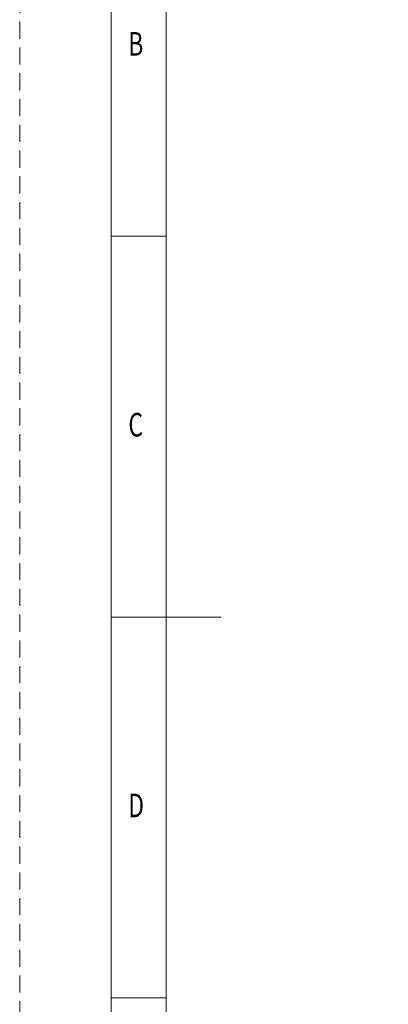
# Model space of a CAD drawing. Units: millimetres. Extents: x 0 to 12587, y 0 to 8901.
# Drawn here: x 0 to 1351, y 3031 to 6640 of the extents above; entities that cross this region are included whole.
import ezdxf

# ---------------------------------------------------------------- set-up
doc = ezdxf.new("R2010")
doc.units = ezdxf.units.MM
doc.header["$LTSCALE"] = 7.5
doc.linetypes.add('HIDDEN', pattern=[12.6, 8.4, -4.2])
doc.layers.add('寸法クランプ', color=3, linetype='Continuous', lineweight=9)
doc.styles.get("Standard").update_dxf_attribs({"font": 'txt', "bigfont": 'bigfont'})

# ---------------------------------------------------------------- blocks, each defined once
blk = doc.blocks.new('*G33')
at = {"layer": '寸法クランプ', "color": 7, "linetype": 'Continuous', "lineweight": 9, "insert": (397.7, 6508.5), "char_height": 86.35, "width": 47.57, "attachment_point": 7}
blk.add_mtext('{\\fＭＳ ゴシック;\\W0.714286;B}', dxfattribs=at)
blk = doc.blocks.new('*G34')
at = {"layer": '寸法クランプ', "color": 7, "linetype": 'Continuous', "lineweight": 9, "insert": (398.3, 5112.5), "char_height": 86.35, "width": 48.89, "attachment_point": 7}
blk.add_mtext('{\\fＭＳ ゴシック;\\W0.714286;C}', dxfattribs=at)
blk = doc.blocks.new('*G35')
at = {"layer": '寸法クランプ', "color": 7, "linetype": 'Continuous', "lineweight": 9, "insert": (397.7, 3716.6), "char_height": 86.35, "width": 47.126, "attachment_point": 7}
blk.add_mtext('{\\fＭＳ ゴシック;\\W0.714286;D}', dxfattribs=at)
blk = doc.blocks.new('*G61')
at = {"layer": '寸法クランプ', "color": 7, "linetype": 'Continuous', "lineweight": 9, "insert": (397.7, 6508.5), "char_height": 86.35, "width": 47.57, "attachment_point": 7}
blk.add_mtext('{\\fＭＳ ゴシック;\\W0.714286;B}', dxfattribs=at)
blk = doc.blocks.new('*G62')
at = {"layer": '寸法クランプ', "color": 7, "linetype": 'Continuous', "lineweight": 9, "insert": (398.3, 5112.5), "char_height": 86.35, "width": 48.89, "attachment_point": 7}
blk.add_mtext('{\\fＭＳ ゴシック;\\W0.714286;C}', dxfattribs=at)
blk = doc.blocks.new('*G63')
at = {"layer": '寸法クランプ', "color": 7, "linetype": 'Continuous', "lineweight": 9, "insert": (397.7, 3716.6), "char_height": 86.35, "width": 47.126, "attachment_point": 7}
blk.add_mtext('{\\fＭＳ ゴシック;\\W0.714286;D}', dxfattribs=at)
blk = doc.blocks.new('*G89')
at = {"layer": '寸法クランプ', "color": 7, "linetype": 'Continuous', "lineweight": 9, "insert": (397.7, 6508.5), "char_height": 86.35, "width": 47.57, "attachment_point": 7}
blk.add_mtext('{\\fＭＳ ゴシック;\\W0.714286;B}', dxfattribs=at)
blk = doc.blocks.new('*G90')
at = {"layer": '寸法クランプ', "color": 7, "linetype": 'Continuous', "lineweight": 9, "insert": (398.3, 5112.5), "char_height": 86.35, "width": 48.89, "attachment_point": 7}
blk.add_mtext('{\\fＭＳ ゴシック;\\W0.714286;C}', dxfattribs=at)
blk = doc.blocks.new('*G91')
at = {"layer": '寸法クランプ', "color": 7, "linetype": 'Continuous', "lineweight": 9, "insert": (397.7, 3716.6), "char_height": 86.35, "width": 47.126, "attachment_point": 7}
blk.add_mtext('{\\fＭＳ ゴシック;\\W0.714286;D}', dxfattribs=at)

msp = doc.modelspace()

# ---------------------------------------------------------------- linework, layer by layer
at = {"layer": '寸法クランプ', "color": 7, "linetype": 'Continuous', "lineweight": 9}
for p, q in [((537.062, 8437.017), (537.062, 464.073)), ((537.062, 8437.017), (537.062, 464.073)), ((537.062, 8437.017), (537.062, 464.073)), ((335.58, 5846.53), (537.062, 5846.53)), ((335.58, 5846.53), (537.062, 5846.53)), ((335.58, 5846.53), (537.062, 5846.53)), ((335.58, 4450.545), (738.545, 4450.545)), ((335.58, 4450.545), (738.545, 4450.545)), ((335.58, 4450.545), (738.545, 4450.545)), ((335.58, 3054.56), (537.062, 3054.56)), ((335.58, 3054.56), (537.062, 3054.56)), ((335.58, 3054.56), (537.062, 3054.56))]:
    msp.add_line(p, q, dxfattribs=at)
at = {"layer": '寸法クランプ', "color": 253, "linetype": 'HIDDEN', "lineweight": 9}
msp.add_lwpolyline([(0, 0), (12587.4, 0), (12587.4, 8901.09), (0, 8901.09), (0, 0)], dxfattribs=at)
msp.add_lwpolyline([(0, 0), (12587.4, 0), (12587.4, 8901.09), (0, 8901.09), (0, 0)], dxfattribs=at)
msp.add_lwpolyline([(0, 0), (12587.4, 0), (12587.4, 8901.09), (0, 8901.09), (0, 0)], dxfattribs=at)
at = {"layer": '寸法クランプ', "color": 7, "linetype": 'Continuous', "lineweight": 9}
msp.add_lwpolyline([(335.58, 262.591), (12251.82, 262.591), (12251.82, 8638.499), (335.58, 8638.499), (335.58, 262.591)], dxfattribs=at)
msp.add_lwpolyline([(335.58, 262.591), (12251.82, 262.591), (12251.82, 8638.499), (335.58, 8638.499), (335.58, 262.591)], dxfattribs=at)
msp.add_lwpolyline([(335.58, 262.591), (12251.82, 262.591), (12251.82, 8638.499), (335.58, 8638.499), (335.58, 262.591)], dxfattribs=at)

# ---------------------------------------------------------------- block references
for name in ['*G33', '*G61', '*G89', '*G34', '*G62', '*G90', '*G35', '*G63', '*G91']:
    msp.add_blockref(name, (0, 0))

doc.saveas('drawing.dxf')
